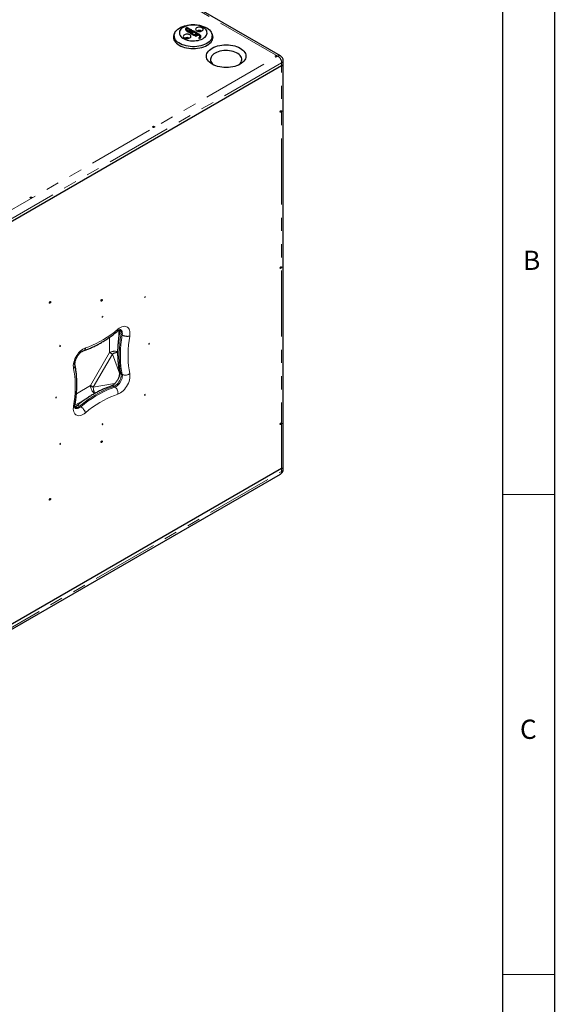
# Model space of a CAD drawing. Units: millimetres. Extents: x 60 to 5016, y 60 to 3504.
# Drawn here: x 4363 to 4980, y 1747 to 2884 of the extents above; entities that cross this region are included whole.
import ezdxf

# ---------------------------------------------------------------- set-up
doc = ezdxf.new("R2010")
doc.units = ezdxf.units.MM
doc.header["$LTSCALE"] = 12
doc.linetypes.add('PHANTOM', pattern=[12.7, 6.35, -1.27, 1.27, -1.27, 1.27, -1.27])
doc.layers.add('BORDER', color=7, linetype='Continuous')
doc.styles.add('SLDTEXTSTYLE3', font='TXT', dxfattribs={"width": 0.718085})

msp = doc.modelspace()

# ---------------------------------------------------------------- linework, layer by layer
at = {"color": 8, "linetype": 'PHANTOM', "lineweight": 18}
for p, q in [((4660.9, 2842), (4251.7, 3078.3)), ((4555.8, 2874.7), (4555.8, 2874.8)), ((4559.3, 2872.3), (4556.3, 2874)), ((4560.9, 2872.4), (4556.6, 2874.8)), ((4556.6, 2874.7), (4556.6, 2874.8)), ((4556.7, 2875.1), (4561, 2872.6)), ((4557.3, 2871.2), (4559.3, 2872.3)), ((4559.6, 2872.1), (4557.3, 2870.8)), ((4561, 2872), (4557.9, 2870.2)), ((4558.4, 2869.9), (4561.6, 2871.7)), ((4561.7, 2871.4), (4558.6, 2869.6)), ((4558.6, 2869.4), (4558.6, 2869.6)), ((4562.7, 2871), (4559.6, 2869.2)), ((4560.1, 2868.9), (4563.3, 2870.7)), ((4564.1, 2865.9), (4560.1, 2868.2)), ((4563.4, 2870.4), (4560.3, 2868.6)), ((4560.3, 2868.5), (4560.3, 2868.6)), ((4560.9, 2872.2), (4560.9, 2872.4)), ((4564.7, 2866.6), (4561.6, 2868.4)), ((4561.7, 2871.2), (4561.7, 2871.4)), ((4563.8, 2869.7), (4561.8, 2868.5)), ((4561.8, 2868.5), (4564.7, 2866.9)), ((4563.4, 2870.3), (4563.4, 2870.4)), ((4566.6, 2868.1), (4563.8, 2869.7)), ((4568.2, 2868.1), (4564.2, 2870.4)), ((4564.2, 2870.3), (4564.2, 2870.4)), ((4564.4, 2870.7), (4568.3, 2868.4)), ((4564.7, 2866.9), (4566.6, 2868.1)), ((4566.9, 2867.9), (4564.7, 2866.6)), ((4568.3, 2867.7), (4565.2, 2865.9)), ((4565.8, 2865.6), (4568.9, 2867.4)), ((4569.1, 2867.2), (4565.9, 2865.4)), ((4565.9, 2865.2), (4565.9, 2865.4)), ((4569.4, 2866.4), (4566.9, 2865)), ((4568.2, 2868), (4568.2, 2868.1)), ((4569.1, 2867), (4569.1, 2867.2)), ((4569.9, 2867), (4569.9, 2867.2)), ((4569.9, 2862.9), (4569.9, 2863.1)), ((4183, 2566.1), (4660.9, 2842)), ((4665.3, 2834.4), (4187.4, 2558.5)), ((4665.3, 2831), (4665.3, 2834.4)), ((4665.3, 2365.9), (4665.3, 2831)), ((4477.6, 2519.9), (4477.6, 2525.7)), ((4466.8, 2517.6), (4466.8, 2500)), ((4481.3, 2520.1), (4480, 2520.9)), ((4466.8, 2500), (4444.7, 2461.7)), ((4447.9, 2459.9), (4470, 2498.1)), ((4470, 2498.1), (4478.3, 2476.1)), ((4481.3, 2474.5), (4480, 2475.3)), ((4444.7, 2461.7), (4428.5, 2452.3)), ((4472.6, 2463.9), (4447.9, 2459.9)), ((4472.9, 2460), (4471.6, 2460.7)), ((4426.8, 2438.9), (4439.3, 2446.1)), ((4433.5, 2437.2), (4432.1, 2438)), ((4665.3, 2362.5), (4665.3, 2365.9)), ((4187.4, 2086.6), (4665.3, 2362.5))]:
    msp.add_line(p, q, dxfattribs=at)
at = {"color": 7, "linetype": 'Continuous', "lineweight": 25}
for p, q in [((4664, 2842.3), (4254.8, 3078.6)), ((4541.3, 2865.6), (4541.3, 2861)), ((4555.8, 2873.1), (4555.8, 2872.9)), ((4559.5, 2872.3), (4556.2, 2874.1)), ((4556.3, 2870.5), (4556.9, 2870.1)), ((4560.9, 2872.2), (4556.6, 2874.7)), ((4557.3, 2870.7), (4559.6, 2872)), ((4557.3, 2870.7), (4557.3, 2870.8)), ((4560.9, 2872), (4557.8, 2870.2)), ((4558.6, 2869.4), (4561.7, 2871.2)), ((4562.6, 2871), (4559.5, 2869.2)), ((4559.6, 2872), (4559.6, 2872.1)), ((4564.2, 2865.9), (4560.2, 2868.2)), ((4560.3, 2868.5), (4563.4, 2870.3)), ((4563.8, 2869.8), (4561.6, 2868.5)), ((4561.6, 2868.2), (4561.6, 2868.4)), ((4561.6, 2868.2), (4564.7, 2866.4)), ((4566.8, 2868), (4563.8, 2869.8)), ((4563.8, 2869.8), (4563.8, 2869.7)), ((4564.2, 2870.3), (4568.2, 2868)), ((4564.7, 2866.4), (4566.9, 2867.7)), ((4564.7, 2866.9), (4564.7, 2866.6)), ((4564.7, 2866.4), (4564.7, 2866.6)), ((4568.2, 2867.7), (4565.1, 2865.9)), ((4565.9, 2865.2), (4569.1, 2867)), ((4569.5, 2866.5), (4566.8, 2865)), ((4566.9, 2867.7), (4566.9, 2867.9)), ((4569.7, 2870.8), (4569.5, 2871.3)), ((4569.9, 2871.5), (4569.7, 2871.4)), ((4569.8, 2870.4), (4569.7, 2870.8)), ((4570.3, 2870.4), (4570.3, 2871.1)), ((4570.8, 2870.4), (4570.9, 2870.8)), ((4571, 2870.8), (4571.1, 2871.3)), ((4585.3, 2861), (4585.3, 2865.6)), ((4555.5, 2862.6), (4555.4, 2863.1)), ((4555.7, 2863.3), (4555.5, 2863.3)), ((4555.7, 2862.3), (4555.6, 2862.6)), ((4556.2, 2862.3), (4556.2, 2862.9)), ((4556.7, 2862.3), (4556.8, 2862.6)), ((4556.8, 2862.6), (4557, 2863.1)), ((4570.8, 2864.3), (4570.8, 2864.4)), ((4665.3, 2831), (4187.4, 2555.1)), ((4667.2, 2833.5), (4667.2, 2836.9)), ((4667.2, 2368.4), (4667.2, 2833.5)), ((4665.3, 2365.9), (4187.4, 2090)), ((4667.2, 2365), (4667.2, 2368.4)), ((4186.1, 2083.7), (4664, 2359.6))]:
    msp.add_line(p, q, dxfattribs=at)
at = {"color": 7, "linetype": 'Continuous', "lineweight": 25, "flags": 128}
for points in [[(4578.8, 2874.6), (4580.5, 2873.5), (4581.9, 2872.3), (4583.1, 2871), (4584.1, 2869.7), (4584.8, 2868.3), (4585.1, 2866.9), (4585.3, 2865.4), (4585.1, 2864), (4584.6, 2862.6), (4583.9, 2861.2), (4582.9, 2859.8), (4581.6, 2858.6), (4580.1, 2857.4), (4578.4, 2856.4), (4576.4, 2855.4), (4574.3, 2854.6), (4572.1, 2854), (4569.8, 2853.5), (4567.3, 2853.1), (4564.8, 2852.9), (4562.3, 2852.9), (4559.8, 2853.1), (4557.4, 2853.4), (4555, 2853.8), (4552.7, 2854.5), (4550.6, 2855.2), (4548.6, 2856.1), (4546.8, 2857.2), (4545.3, 2858.3), (4543.9, 2859.5), (4542.9, 2860.8), (4542.1, 2862.2), (4541.5, 2863.6), (4541.3, 2865.1), (4541.3, 2866.5), (4541.6, 2868), (4542.2, 2869.4), (4543.1, 2870.7), (4544.3, 2872), (4545.6, 2873.2), (4547.3, 2874.3), (4549.1, 2875.3), (4551.1, 2876.2), (4553.3, 2876.9), (4555.6, 2877.5), (4558, 2877.9), (4560.4, 2878.2), (4562.9, 2878.3), (4565.5, 2878.2), (4567.9, 2878), (4570.4, 2877.6), (4572.7, 2877.1), (4574.9, 2876.4), (4576.9, 2875.6), (4578.8, 2874.6)], [(4574.6, 2875.4), (4573, 2876.2), (4571.2, 2876.9), (4569.3, 2877.4), (4567.2, 2877.8), (4565.1, 2878), (4563, 2878.1), (4560.9, 2878), (4558.8, 2877.7), (4556.8, 2877.3), (4554.9, 2876.7), (4553.1, 2876), (4551.6, 2875.2), (4550.2, 2874.2), (4549.1, 2873.2), (4548.2, 2872.1), (4547.6, 2870.9), (4547.3, 2869.6), (4547.3, 2868.4), (4547.5, 2867.2), (4548.1, 2866), (4548.9, 2864.8), (4549.9, 2863.8), (4551.2, 2862.8), (4552.7, 2861.9), (4554.4, 2861.2), (4556.3, 2860.6), (4558.3, 2860.1), (4560.3, 2859.8), (4562.5, 2859.7), (4564.6, 2859.7), (4566.7, 2859.9), (4568.8, 2860.2), (4570.7, 2860.7), (4572.5, 2861.3), (4574.2, 2862.1), (4575.6, 2863), (4576.9, 2864), (4577.9, 2865.1), (4578.6, 2866.3), (4579.1, 2867.5), (4579.3, 2868.7), (4579.1, 2870), (4578.8, 2871.2), (4578.1, 2872.3), (4577.2, 2873.4), (4576, 2874.5), (4574.6, 2875.4)], [(4541.8, 2868.4), (4541.7, 2868.3), (4541, 2866.9), (4540.6, 2865.4), (4540.5, 2864), (4540.6, 2862.5), (4541, 2861), (4541.7, 2859.6), (4542.7, 2858.3), (4543.9, 2857), (4545.4, 2855.8), (4547.1, 2854.7), (4549, 2853.7), (4551.1, 2852.8), (4553.4, 2852.1), (4555.7, 2851.6), (4558.2, 2851.1), (4560.7, 2850.9), (4563.3, 2850.8), (4565.8, 2850.9), (4568.3, 2851.1), (4570.8, 2851.6), (4573.1, 2852.1), (4575.4, 2852.8), (4577.5, 2853.7), (4579.4, 2854.7)], [(4559.3, 2866.6), (4558.4, 2867), (4557.3, 2867.2), (4556.2, 2867.3), (4555, 2867.2), (4554, 2867), (4553.1, 2866.6), (4552.4, 2866.1), (4551.9, 2865.4), (4551.8, 2864.8), (4551.9, 2864.1), (4552.4, 2863.5), (4553.1, 2863), (4554, 2862.6), (4555, 2862.3), (4556.2, 2862.3), (4557.3, 2862.3), (4558.4, 2862.6), (4559.3, 2863), (4560, 2863.5), (4560.4, 2864.1), (4560.6, 2864.8), (4560.4, 2865.4), (4560, 2866.1), (4559.3, 2866.6)], [(4558.6, 2869.4), (4558.5, 2869.3), (4558.4, 2869.3)], [(4562.7, 2871.1), (4562.7, 2871.1), (4562.5, 2871.2), (4562.4, 2871.3), (4562.1, 2871.3), (4561.9, 2871.3), (4561.7, 2871.2)], [(4565.9, 2865.2), (4565.8, 2865.1), (4565.8, 2865.1)], [(4573.4, 2874.8), (4572.5, 2875.2), (4571.5, 2875.4), (4570.3, 2875.5), (4569.2, 2875.4), (4568.1, 2875.2), (4567.2, 2874.8), (4566.5, 2874.2), (4566.1, 2873.6), (4565.9, 2873), (4566.1, 2872.3), (4566.5, 2871.7), (4567.2, 2871.2), (4568.1, 2870.8), (4569.2, 2870.5), (4570.3, 2870.4), (4571.5, 2870.5), (4572.5, 2870.8), (4573.4, 2871.2), (4574.1, 2871.7), (4574.6, 2872.3), (4574.7, 2873), (4574.6, 2873.6), (4574.1, 2874.2), (4573.4, 2874.8)], [(4571, 2871.4), (4570.8, 2871.5), (4570.8, 2871.5)], [(4579.4, 2854.7), (4581.1, 2855.8), (4582.6, 2857), (4583.8, 2858.3), (4584.8, 2859.6), (4585.5, 2861), (4585.9, 2862.5), (4586.1, 2864), (4585.9, 2865.4), (4585.5, 2866.9), (4584.8, 2868.3), (4584.7, 2868.4)], [(4541.3, 2861), (4541.3, 2860.5), (4541.3, 2860.5)], [(4556.8, 2863.3), (4556.7, 2863.3), (4556.6, 2863.3)], [(4569.9, 2862.9), (4569.8, 2862.8), (4569.7, 2862.8)], [(4617.4, 2832.7), (4615.5, 2831.7), (4613.4, 2830.9), (4611.2, 2830.2), (4608.8, 2829.6), (4606.4, 2829.2), (4603.8, 2828.9), (4601.3, 2828.9), (4598.7, 2828.9), (4596.2, 2829.2), (4593.8, 2829.6), (4591.4, 2830.2), (4589.2, 2830.9), (4587.1, 2831.7), (4585.2, 2832.7), (4583.5, 2833.8), (4582, 2835), (4580.8, 2836.3), (4579.8, 2837.7), (4579.1, 2839.1), (4578.6, 2840.5), (4578.5, 2842), (4578.6, 2843.5), (4579.1, 2844.9), (4579.8, 2846.4), (4580.8, 2847.7), (4582, 2849), (4583.5, 2850.2), (4585.2, 2851.3), (4587.1, 2852.3), (4589.2, 2853.2), (4591.4, 2853.9), (4593.8, 2854.4), (4596.2, 2854.8), (4598.7, 2855.1), (4601.3, 2855.2), (4603.8, 2855.1), (4606.4, 2854.8), (4608.8, 2854.4), (4611.2, 2853.9), (4613.4, 2853.2), (4615.5, 2852.3), (4617.4, 2851.3), (4619.1, 2850.2), (4620.6, 2849), (4621.8, 2847.7), (4622.8, 2846.4), (4623.5, 2844.9), (4624, 2843.5), (4624.1, 2842), (4624, 2840.5), (4623.5, 2839.1), (4622.8, 2837.7), (4621.8, 2836.3), (4620.6, 2835), (4619.1, 2833.8), (4617.4, 2832.7)], [(4585.2, 2860.5), (4585.3, 2860.9), (4585.3, 2861)], [(4615.5, 2831.7), (4616.8, 2832.8), (4617.8, 2834), (4618.6, 2835.2), (4619.1, 2836.5), (4619.3, 2837.8), (4619.2, 2839.1), (4618.9, 2840.4), (4618.2, 2841.6), (4617.3, 2842.8), (4616.2, 2843.9), (4614.8, 2845), (4613.2, 2845.9), (4611.4, 2846.7), (4609.5, 2847.4), (4607.4, 2847.9), (4605.2, 2848.2), (4603, 2848.4), (4600.7, 2848.5), (4598.5, 2848.4), (4596.3, 2848.1), (4594.1, 2847.6), (4592.1, 2847), (4590.3, 2846.3), (4588.6, 2845.4), (4587.1, 2844.5), (4585.8, 2843.4), (4584.8, 2842.2), (4584, 2841), (4583.5, 2839.7), (4583.3, 2838.4), (4583.4, 2837.1), (4583.7, 2835.8), (4584.4, 2834.6), (4585.3, 2833.4), (4586.4, 2832.3), (4587.1, 2831.7)], [(4658.3, 2842.4), (4658.6, 2842.5), (4659, 2842.6), (4659.4, 2842.5), (4659.7, 2842.4), (4659.9, 2842.2), (4660, 2842), (4659.9, 2841.8), (4659.7, 2841.6), (4659.4, 2841.5), (4659, 2841.4), (4658.6, 2841.5), (4658.3, 2841.6), (4658.1, 2841.8), (4658, 2842), (4658.1, 2842.2), (4658.3, 2842.4)], [(4664.4, 2779), (4664.6, 2779.1), (4664.9, 2779), (4665, 2778.9), (4665.1, 2778.6), (4665, 2778.2), (4664.9, 2777.9), (4664.6, 2777.6), (4664.4, 2777.3), (4664.1, 2777.3), (4663.9, 2777.3), (4663.7, 2777.5), (4663.7, 2777.8), (4663.7, 2778.1), (4663.9, 2778.5), (4664.1, 2778.8), (4664.4, 2779)], [(4516.9, 2760.8), (4517.2, 2760.9), (4517.6, 2761), (4518, 2760.9), (4518.3, 2760.8), (4518.5, 2760.6), (4518.6, 2760.4), (4518.5, 2760.2), (4518.3, 2760), (4518, 2759.8), (4517.6, 2759.8), (4517.2, 2759.8), (4516.9, 2760), (4516.7, 2760.2), (4516.6, 2760.4), (4516.7, 2760.6), (4516.9, 2760.8)], [(4375.4, 2679.1), (4375.8, 2679.3), (4376.2, 2679.3), (4376.5, 2679.3), (4376.9, 2679.1), (4377.1, 2679), (4377.2, 2678.7), (4377.1, 2678.5), (4376.9, 2678.3), (4376.5, 2678.2), (4376.2, 2678.2), (4375.8, 2678.2), (4375.4, 2678.3), (4375.2, 2678.5), (4375.2, 2678.7), (4375.2, 2679), (4375.4, 2679.1)], [(4664.4, 2598.7), (4664.6, 2598.8), (4664.9, 2598.7), (4665, 2598.6), (4665.1, 2598.3), (4665, 2597.9), (4664.9, 2597.6), (4664.6, 2597.3), (4664.4, 2597.1), (4664.1, 2597), (4663.9, 2597), (4663.7, 2597.2), (4663.7, 2597.5), (4663.7, 2597.8), (4663.9, 2598.2), (4664.1, 2598.5), (4664.4, 2598.7)], [(4397.9, 2558.5), (4398.2, 2558.6), (4398.4, 2558.6), (4398.6, 2558.4), (4398.6, 2558.1), (4398.6, 2557.8), (4398.4, 2557.4), (4398.2, 2557.1), (4397.9, 2556.9), (4397.7, 2556.8), (4397.4, 2556.9), (4397.3, 2557), (4397.2, 2557.3), (4397.3, 2557.7), (4397.4, 2558), (4397.7, 2558.3), (4397.9, 2558.5)], [(4457.6, 2561), (4457.9, 2561.1), (4458.1, 2561), (4458.3, 2560.9), (4458.3, 2560.6), (4458.3, 2560.2), (4458.1, 2559.9), (4457.9, 2559.6), (4457.6, 2559.3), (4457.3, 2559.3), (4457.1, 2559.3), (4457, 2559.5), (4456.9, 2559.8), (4457, 2560.1), (4457.1, 2560.5), (4457.3, 2560.8), (4457.6, 2561)], [(4664.4, 2418.4), (4664.6, 2418.5), (4664.9, 2418.4), (4665, 2418.3), (4665.1, 2418), (4665, 2417.6), (4664.9, 2417.3), (4664.6, 2417), (4664.4, 2416.8), (4664.1, 2416.7), (4663.9, 2416.7), (4663.7, 2416.9), (4663.7, 2417.2), (4663.7, 2417.5), (4663.9, 2417.9), (4664.1, 2418.2), (4664.4, 2418.4)], [(4457.6, 2397.7), (4457.9, 2397.8), (4458.1, 2397.7), (4458.3, 2397.5), (4458.3, 2397.3), (4458.3, 2396.9), (4458.1, 2396.6), (4457.9, 2396.3), (4457.6, 2396), (4457.3, 2395.9), (4457.1, 2396), (4457, 2396.2), (4456.9, 2396.4), (4457, 2396.8), (4457.1, 2397.1), (4457.3, 2397.5), (4457.6, 2397.7)], [(4397.9, 2331.2), (4398.2, 2331.3), (4398.4, 2331.3), (4398.6, 2331.1), (4398.6, 2330.8), (4398.6, 2330.5), (4398.4, 2330.1), (4398.2, 2329.8), (4397.9, 2329.6), (4397.7, 2329.5), (4397.4, 2329.5), (4397.3, 2329.7), (4397.2, 2330), (4397.3, 2330.3), (4397.4, 2330.7), (4397.7, 2331), (4397.9, 2331.2)]]:
    msp.add_lwpolyline(points, dxfattribs=at)
at = {"color": 8, "linetype": 'PHANTOM', "lineweight": 18, "flags": 128}
for points in [[(4559.6, 2869.2), (4559.3, 2869.1), (4559, 2869.1), (4558.7, 2869.1), (4558.4, 2869.2), (4558.3, 2869.4), (4558.2, 2869.5), (4558.3, 2869.7), (4558.4, 2869.9)], [(4558.6, 2869.6), (4558.5, 2869.5), (4558.4, 2869.4)], [(4561.6, 2871.7), (4561.8, 2871.8), (4562.1, 2871.8), (4562.4, 2871.8), (4562.7, 2871.7), (4562.9, 2871.5), (4562.9, 2871.3), (4562.9, 2871.1), (4562.7, 2871)], [(4562.7, 2871.2), (4562.7, 2871.2), (4562.7, 2871.3), (4562.5, 2871.4), (4562.4, 2871.5), (4562.1, 2871.5), (4561.9, 2871.5), (4561.7, 2871.4)], [(4566.9, 2865), (4566.7, 2864.9), (4566.4, 2864.8), (4566.1, 2864.9), (4565.8, 2865), (4565.6, 2865.1), (4565.6, 2865.3), (4565.6, 2865.5), (4565.8, 2865.6)], [(4565.9, 2865.4), (4565.8, 2865.3), (4565.8, 2865.1)], [(4570.9, 2862.7), (4570.6, 2862.6), (4570.3, 2862.5), (4570, 2862.6), (4569.8, 2862.7), (4569.6, 2862.8), (4569.5, 2863), (4569.6, 2863.2), (4569.8, 2863.3)], [(4569.9, 2863.1), (4569.8, 2863), (4569.7, 2862.8)], [(4438.8, 2505.1), (4443, 2506.6), (4447.1, 2508.3), (4451.3, 2510.3), (4455.5, 2512.5), (4459.7, 2514.9), (4463.9, 2517.6), (4468.1, 2520.4), (4472.3, 2523.5), (4476.4, 2526.8)], [(4476.4, 2526.8), (4477.9, 2527.9), (4479.4, 2528.8), (4481, 2529.5), (4482.4, 2529.9), (4483.8, 2530.1), (4485.2, 2530), (4486.4, 2529.6), (4487.5, 2529), (4488.4, 2528.1), (4489.2, 2527), (4489.7, 2525.7), (4490.1, 2524.2), (4490.3, 2522.6), (4490.3, 2520.8), (4490.1, 2518.9)], [(4481.3, 2520.1), (4481.5, 2521.6), (4481.4, 2523.1), (4481.1, 2524.3), (4480.6, 2525.4), (4479.8, 2526.2), (4479.4, 2526.5)], [(4480, 2520.9), (4479.1, 2515.4), (4478.5, 2510), (4478.1, 2504.6), (4477.9, 2499.4), (4477.9, 2494.3), (4478.1, 2489.4), (4478.5, 2484.5), (4479.1, 2479.8), (4480, 2475.3)], [(4480, 2520.9), (4479.2, 2521.4), (4478.6, 2521.9), (4478.2, 2522.5), (4478.1, 2523.1), (4478.1, 2523.3)], [(4481.3, 2474.5), (4480.5, 2479), (4479.9, 2483.7), (4479.5, 2488.6), (4479.2, 2493.5), (4479.2, 2498.6), (4479.5, 2503.9), (4479.9, 2509.2), (4480.5, 2514.6), (4481.3, 2520.1)], [(4490.1, 2518.9), (4489.3, 2513.7), (4488.7, 2508.6), (4488.3, 2503.5), (4488.1, 2498.5), (4488.1, 2493.7), (4488.3, 2488.9), (4488.7, 2484.3), (4489.3, 2479.9), (4490.1, 2475.5)], [(4425.2, 2481.5), (4425, 2483.1), (4424.9, 2484.9), (4425.1, 2486.7), (4425.5, 2488.6), (4426.1, 2490.6), (4426.8, 2492.6), (4427.8, 2494.5), (4428.8, 2496.4), (4430.1, 2498.1), (4431.4, 2499.8), (4432.8, 2501.3), (4434.3, 2502.6), (4435.8, 2503.6), (4437.3, 2504.5), (4438.8, 2505.1)], [(4466.8, 2500), (4467.1, 2499.8), (4467.5, 2499.6), (4467.8, 2499.4), (4468.2, 2499.1), (4468.6, 2498.9), (4469.1, 2498.7), (4469.5, 2498.4), (4470, 2498.1)], [(4425.2, 2438.1), (4426, 2443.3), (4426.6, 2448.5), (4427, 2453.5), (4427.2, 2458.5), (4427.2, 2463.4), (4427, 2468.1), (4426.6, 2472.7), (4426, 2477.2), (4425.2, 2481.5)], [(4480, 2475.3), (4480.1, 2473.9), (4480, 2472.4), (4479.7, 2470.8), (4479.2, 2469.1), (4478.5, 2467.5), (4477.6, 2465.9), (4476.5, 2464.5), (4475.4, 2463.2), (4474.1, 2462.1), (4472.8, 2461.3), (4471.6, 2460.7)], [(4472.9, 2460), (4474.2, 2460.5), (4475.5, 2461.3), (4476.7, 2462.4), (4477.9, 2463.7), (4478.9, 2465.1), (4479.8, 2466.7), (4480.6, 2468.4), (4481.1, 2470), (4481.4, 2471.6), (4481.5, 2473.1), (4481.3, 2474.5)], [(4490.1, 2475.5), (4490.3, 2473.9), (4490.3, 2472.2), (4490.1, 2470.3), (4489.7, 2468.4), (4489.2, 2466.4), (4488.4, 2464.5), (4487.5, 2462.5), (4486.4, 2460.6), (4485.2, 2458.9), (4483.8, 2457.2), (4482.4, 2455.8), (4481, 2454.5), (4479.4, 2453.4), (4477.9, 2452.5), (4476.4, 2451.9)], [(4471.6, 2460.7), (4467.2, 2459.2), (4462.9, 2457.4), (4458.5, 2455.3), (4454.1, 2453), (4449.6, 2450.5), (4445.2, 2447.7), (4440.8, 2444.7), (4436.5, 2441.4), (4432.1, 2438)], [(4433.5, 2437.2), (4437.8, 2440.7), (4442.2, 2443.9), (4446.6, 2446.9), (4451, 2449.7), (4455.4, 2452.3), (4459.8, 2454.6), (4464.2, 2456.6), (4468.6, 2458.4), (4472.9, 2460)], [(4444.7, 2461.7), (4445, 2461.5), (4445.4, 2461.3), (4445.7, 2461.1), (4446.1, 2460.9), (4446.5, 2460.6), (4447, 2460.4), (4447.4, 2460.1), (4447.9, 2459.9)], [(4476.4, 2451.9), (4472.3, 2450.4), (4468.1, 2448.7), (4463.9, 2446.7), (4459.7, 2444.6), (4455.5, 2442.1), (4451.3, 2439.5), (4447.1, 2436.6), (4443, 2433.5), (4438.8, 2430.2)], [(4438.8, 2430.2), (4437.3, 2429.1), (4435.8, 2428.2), (4434.3, 2427.5), (4432.8, 2427.1), (4431.4, 2426.9), (4430.1, 2427.1), (4428.8, 2427.4), (4427.8, 2428), (4426.8, 2428.9), (4426.1, 2430), (4425.5, 2431.3), (4425.1, 2432.8), (4424.9, 2434.4), (4425, 2436.2), (4425.2, 2438.1)], [(4427, 2435.7), (4427.5, 2435.4), (4428.5, 2435.2), (4429.7, 2435.3), (4430.9, 2435.6), (4432.2, 2436.3), (4433.5, 2437.2)], [(4432.1, 2438), (4431.3, 2438.4), (4430.5, 2438.6), (4429.8, 2438.6), (4429.3, 2438.5), (4429.1, 2438.3)]]:
    msp.add_lwpolyline(points, dxfattribs=at)
at = {"color": 7, "linetype": 'Continuous', "lineweight": 25}
for centre, radius, start, end in [((4556.2, 2874), 1.23, 62.6097, 117.3903), ((4556.2, 2873.9), 0.922, 62.6097, 117.3903), ((4560.5, 2868.1), 0.366, 117.4421, 151.1438), ((4560.7, 2871.9), 0.366, 28.9194, 62.5527), ((4563.8, 2869.6), 1.23, 62.6097, 117.3903), ((4563.8, 2869.4), 0.922, 62.6097, 117.3903), ((4570.3, 2865.5), 6.11, 63.4287, 116.5713), ((4568, 2867.7), 0.366, 28.9194, 62.5527), ((4569.5, 2866.3), 1.23, 62.6097, 117.3903), ((4570.5, 2868.9), 2.57, 113.1397, 126.8549), ((4568.6, 2868.4), 2.61, 63.9463, 80.8059), ((4569.5, 2866.2), 0.922, 62.6097, 117.3903), ((4572, 2867.6), 3.87, 126.1219, 132.8171), ((4569.4, 2869), 2.29, 66.0271, 86.6347), ((4570.3, 2867.7), 3.84, 80.0412, 99.9588), ((4571.3, 2869), 2.29, 93.3653, 113.9729), ((4572.1, 2868.4), 2.61, 99.1941, 116.0537), ((4568.6, 2867.6), 3.87, 47.1829, 53.8781), ((4570.1, 2868.9), 2.57, 53.1451, 66.8603), ((4548.8, 2860.9), 8.39, 154.5225, 168.8507), ((4556.2, 2857.3), 6.11, 63.4287, 116.5713), ((4556.4, 2860.8), 2.57, 113.1397, 126.8549), ((4554.4, 2860.3), 2.61, 63.9463, 80.8059), ((4557.9, 2859.5), 3.87, 126.1219, 132.8171), ((4555.3, 2860.9), 2.29, 66.0271, 86.6347), ((4556.2, 2859.5), 3.84, 80.0412, 99.9588), ((4557.1, 2860.9), 2.29, 93.3653, 113.9729), ((4557.9, 2860.3), 2.61, 99.1941, 116.0537), ((4554.5, 2859.5), 3.87, 47.1829, 53.8781), ((4556, 2860.8), 2.57, 53.1451, 66.8603), ((4577.7, 2860.9), 8.39, 11.1493, 25.4775), ((4660.9, 2836.9), 6.24, 0, 60.0027), ((4664, 2833.8), 3.14, 294.3747, 354.3052), ((4660.9, 2365), 6.24, 299.9973, 0), ((4664, 2368.7), 3.14, 294.3747, 354.3052)]:
    msp.add_arc(centre, radius, start, end, dxfattribs=at)
at = {"color": 8, "linetype": 'PHANTOM', "lineweight": 18}
for centre, radius, start, end in [((4555.5, 2874.8), 0.307, 2.6055, 57.3945), ((4556.2, 2874), 0.922, 62.6097, 117.3903), ((4556.9, 2874.8), 0.307, 122.6055, 177.3945), ((4557.3, 2871.3), 1.23, 242.6097, 297.3903), ((4556.8, 2870.1), 0.101, 65.9602, 125.5942), ((4557.8, 2870.1), 0.0959, 52.7412, 116.0105), ((4558.3, 2869.6), 0.307, 2.6055, 57.3945), ((4559.5, 2869.1), 0.0959, 52.7411, 116.011), ((4560.3, 2868.5), 0.349, 110.7834, 249.2166), ((4560, 2868.6), 0.307, 2.6055, 57.3945), ((4560.4, 2868.4), 0.302, 114.4019, 173.993), ((4560.2, 2868.1), 0.101, 65.6929, 125.6176), ((4561.2, 2872.4), 0.307, 122.6055, 177.3945), ((4560.7, 2872.1), 0.295, 4.7025, 66.3321), ((4560.9, 2871.9), 0.101, 54.3824, 114.3071), ((4560.9, 2872.3), 0.349, 290.7834, 69.2166), ((4561.4, 2871.4), 0.307, 2.6055, 57.3945), ((4562.6, 2870.9), 0.101, 54.3824, 114.3071), ((4563.1, 2870.4), 0.307, 2.6055, 57.3945), ((4563.8, 2869.6), 0.922, 62.6097, 117.3903), ((4564.2, 2865.9), 0.101, 65.9602, 125.5942), ((4564.7, 2867), 1.23, 242.6097, 297.3903), ((4564.6, 2870.4), 0.307, 122.6055, 177.3945), ((4565.2, 2865.9), 0.0959, 52.7412, 116.0105), ((4565.6, 2865.4), 0.307, 2.6055, 57.3945), ((4566.9, 2864.9), 0.101, 54.41, 113.9907), ((4569.9, 2869.1), 2.32, 96.9532, 137.1903), ((4568.5, 2868.1), 0.307, 122.6055, 177.3945), ((4568.1, 2867.9), 0.295, 4.7025, 66.3321), ((4568.3, 2867.7), 0.101, 54.3824, 114.3071), ((4568.2, 2868.1), 0.349, 290.7834, 69.2166), ((4568.7, 2867.1), 0.307, 2.6055, 57.3945), ((4569.5, 2866.3), 0.922, 62.6097, 117.3903), ((4570.2, 2867.1), 0.307, 122.6055, 177.3945), ((4570.8, 2869.2), 2.23, 41.9252, 83.9314), ((4555.8, 2861), 2.32, 96.9532, 137.1903), ((4556.6, 2861.1), 2.23, 41.9252, 83.9314), ((4569.6, 2863.1), 0.307, 2.6055, 57.3945), ((4570.8, 2862.6), 0.0959, 52.7411, 116.011), ((4662.7, 2839.5), 3.14, 65.6929, 125.6176), ((4655.8, 2833.9), 9.59, 2.6055, 57.3945), ((4664, 2837.2), 3.14, 294.3747, 354.3052), ((4474.3, 2526), 2.2, 317.5017, 20.5873), ((4473.2, 2522.6), 6.97, 345.7722, 33.1901), ((4487.1, 2530.6), 12.1, 241.2179, 283.9972), ((4434.9, 2505.4), 3.98, 292.1575, 355.6633), ((4472.5, 2488.7), 12.6, 73.4515, 116.9593), ((4480.6, 2475.2), 25.3, 100.2487, 114.8434), ((4422.9, 2484.8), 3.97, 304.334, 7.8423), ((4481.6, 2478.4), 3.48, 193.4065, 242.8433), ((4484.9, 2481.9), 8.18, 244.187, 309.1151), ((4457.2, 2462.3), 12.5, 182.8982, 231.8802), ((4471, 2461.7), 23.2, 184.6164, 203.1987), ((4469.7, 2457.8), 3.48, 57.1639, 106.5898), ((4468.3, 2453.2), 8.18, 350.8819, 55.8172), ((4424.8, 2440.3), 2.2, 279.4046, 342.4942), ((4427.3, 2442.8), 6.76, 266.0865, 315.0244), ((4427.2, 2426.9), 12.1, 15.9972, 58.7866), ((4664, 2365.3), 3.14, 294.3747, 354.3052), ((4662.4, 2362.1), 2.99, 304.0564, 7.2558)]:
    msp.add_arc(centre, radius, start, end, dxfattribs=at)
at = {"color": 7, "linetype": 'Continuous', "lineweight": 25}
for centre, major_axis, ratio, start_param, end_param in [((4560.4, 2872), (5.81, -1.3), 0.537036, 2.612326, 3.254993), ((4559.3, 2872.1), (0.283, 0), 0.577382, 0, 1.570796), ((4561.8, 2868.4), (0.283, 0), 0.577382, 1.570796, 3.141593), ((4566.6, 2867.9), (0.283, 0), 0.577382, 0, 1.570796), ((4566.4, 2865), (5.61, -1), 0.552187, 0.09333, 0.989913)]:
    msp.add_ellipse(centre, major_axis=major_axis, ratio=ratio, start_param=start_param, end_param=end_param, dxfattribs=at)
at = {"color": 8, "linetype": 'PHANTOM', "lineweight": 18}
for points, knots in [([(4556.7, 2870.2), (4556.1, 2870.6), (4555, 2871.4), (4554.3, 2872.7), (4554.4, 2873.8), (4554.9, 2874.6), (4555.4, 2874.9), (4555.6, 2875.1)], [0, 0, 0, 0, 0.312793, 0.553452, 0.740441, 0.896073, 1, 1, 1, 1]), ([(4556.3, 2874), (4556.2, 2873.9), (4555.9, 2873.4), (4556, 2872.9), (4556.3, 2872.1), (4556.8, 2871.6), (4557.3, 2871.2), (4557.3, 2871.2)], [0, 0, 0, 0, 0.184457, 0.430454, 0.540201, 0.925662, 1, 1, 1, 1]), ([(4569.8, 2863.3), (4570, 2863.5), (4570.4, 2863.7), (4570.6, 2864.4), (4570.6, 2865.1), (4570.1, 2865.9), (4569.6, 2866.3), (4569.4, 2866.4)], [0, 0, 0, 0, 0.161844, 0.323064, 0.551346, 0.851241, 1, 1, 1, 1]), ([(4570, 2867.4), (4570.6, 2867), (4571.6, 2866.3), (4572.3, 2865.1), (4572.2, 2863.9), (4571.6, 2863.1), (4571.1, 2862.8), (4570.9, 2862.7)], [0, 0, 0, 0, 0.286745, 0.526364, 0.722129, 0.919074, 1, 1, 1, 1])]:
    msp.add_open_spline(points, degree=3, knots=knots, dxfattribs=at)
at = {"color": 7, "linetype": 'Continuous', "lineweight": 25}
for points, knots in [([(4555.8, 2874.8), (4555.6, 2874.7), (4555, 2874.4), (4554.6, 2873.6), (4554.5, 2872.6), (4554.9, 2871.8), (4555.3, 2871.4), (4555.3, 2871.3)], [0, 0, 0, 0, 0.143753, 0.360032, 0.622181, 0.962463, 1, 1, 1, 1]), ([(4557.3, 2870.8), (4557.3, 2870.8), (4557.2, 2870.9), (4556.6, 2871.4), (4556.1, 2871.9), (4555.8, 2872.7), (4555.7, 2873.3), (4556, 2873.8), (4556.2, 2874), (4556.2, 2874.1), (4556.2, 2874.1)], [0, 0, 0, 0, 0.0000079, 0.1041863, 0.4541319, 0.5544342, 0.7813311, 0.9547846, 0.9816954, 1, 1, 1, 1]), ([(4555.8, 2872.9), (4555.8, 2872.9), (4555.7, 2872.7), (4555.9, 2872.2), (4556.4, 2871.4), (4557, 2870.9), (4557.3, 2870.7)], [0, 0, 0, 0, 0.009405, 0.2756356, 0.6251116, 1, 1, 1, 1]), ([(4556.2, 2874.1), (4556.2, 2874.1), (4556.2, 2874.1), (4556.2, 2874.1), (4556.2, 2874.1), (4556.3, 2874.1), (4556.3, 2874.1), (4556.3, 2874), (4556.3, 2874)], [0, 0, 0, 0, 0.116528, 0.23231, 0.407215, 0.682396, 0.993862, 1, 1, 1, 1]), ([(4557.8, 2870.2), (4557.7, 2870.2), (4557.6, 2870.1), (4557.4, 2870.1), (4557.2, 2870.1), (4557, 2870.1), (4556.9, 2870.2), (4556.8, 2870.2)], [0, 0, 0, 0, 0.178291, 0.383502, 0.597838, 0.814455, 1, 1, 1, 1]), ([(4557.3, 2871.2), (4557.3, 2871.2), (4557.3, 2871.2), (4557.3, 2871.1), (4557.3, 2871), (4557.3, 2871), (4557.3, 2870.9), (4557.3, 2870.9), (4557.3, 2870.8)], [0, 0, 0, 0, 0.006454, 0.271617, 0.546804, 0.73667, 0.86799, 1, 1, 1, 1]), ([(4559.5, 2869.2), (4559.4, 2869.2), (4559.3, 2869.1), (4559.1, 2869.1), (4558.9, 2869.1), (4558.7, 2869.1), (4558.5, 2869.2), (4558.4, 2869.3), (4558.4, 2869.3), (4558.4, 2869.4), (4558.4, 2869.4)], [0, 0, 0, 0, 0.119433, 0.2569, 0.400479, 0.545586, 0.686858, 0.820738, 0.953517, 1, 1, 1, 1]), ([(4560.2, 2868.2), (4560.2, 2868.3), (4560.1, 2868.3), (4560.1, 2868.4), (4560.1, 2868.4), (4560.1, 2868.4)], [0, 0, 0, 0, 0.3588421, 0.756562, 1, 1, 1, 1]), ([(4561, 2872.1), (4561, 2872.1), (4561, 2872.1), (4561, 2872.1), (4560.9, 2872), (4560.9, 2872)], [0, 0, 0, 0, 0.236837, 0.677899, 1, 1, 1, 1]), ([(4562.7, 2871.2), (4562.7, 2871.1), (4562.7, 2871.1), (4562.7, 2871.1), (4562.6, 2871), (4562.6, 2871)], [0, 0, 0, 0, 0.420582, 0.82599, 1, 1, 1, 1]), ([(4565.1, 2865.9), (4565.1, 2865.9), (4565, 2865.9), (4564.8, 2865.8), (4564.6, 2865.8), (4564.4, 2865.9), (4564.2, 2865.9), (4564.2, 2865.9)], [0, 0, 0, 0, 0.178291, 0.383502, 0.597838, 0.814455, 1, 1, 1, 1]), ([(4566.8, 2865), (4566.8, 2864.9), (4566.7, 2864.9), (4566.5, 2864.9), (4566.3, 2864.9), (4566, 2864.9), (4565.9, 2865), (4565.8, 2865.1), (4565.8, 2865.1), (4565.8, 2865.1), (4565.8, 2865.1)], [0, 0, 0, 0, 0.119433, 0.2569, 0.400479, 0.545586, 0.686858, 0.820738, 0.953517, 1, 1, 1, 1]), ([(4570.4, 2871.5), (4570.1, 2871.5), (4569.6, 2871.5), (4568.8, 2871.2), (4568.4, 2870.9), (4568.2, 2870.8)], [0, 0, 0, 0, 0.3462443, 0.7032469, 1, 1, 1, 1]), ([(4568.4, 2867.9), (4568.4, 2867.9), (4568.4, 2867.9), (4568.3, 2867.8), (4568.3, 2867.8), (4568.2, 2867.7)], [0, 0, 0, 0, 0.236837, 0.677899, 1, 1, 1, 1]), ([(4569.5, 2866.5), (4569.5, 2866.5), (4569.5, 2866.5), (4569.4, 2866.5), (4569.4, 2866.4), (4569.4, 2866.4), (4569.4, 2866.4)], [0, 0, 0, 0, 0.02293, 0.511938, 0.988588, 1, 1, 1, 1]), ([(4569.5, 2866.4), (4569.5, 2866.4), (4569.5, 2866.5), (4569.5, 2866.5), (4569.5, 2866.5)], [0, 0, 0, 0, 0.501329, 1, 1, 1, 1]), ([(4569.5, 2866.4), (4569.5, 2866.4), (4569.7, 2866.2), (4570.3, 2865.8), (4570.8, 2865), (4570.8, 2864.2), (4570.5, 2863.5), (4570.1, 2863.2), (4569.9, 2863.1)], [0, 0, 0, 0, 0.000008, 0.17702, 0.462921, 0.682984, 0.840316, 1, 1, 1, 1]), ([(4570.8, 2862.6), (4570.9, 2862.7), (4571.4, 2863), (4572, 2863.8), (4572.1, 2864.9), (4571.6, 2865.7), (4570.9, 2866.5), (4570.3, 2866.9), (4569.9, 2867.2)], [0, 0, 0, 0, 0.0798004, 0.274642, 0.4697399, 0.710196, 0.7886293, 1, 1, 1, 1]), ([(4572.5, 2870.8), (4572.3, 2870.9), (4572, 2871.2), (4571.3, 2871.4), (4570.7, 2871.5), (4570.4, 2871.5), (4570.4, 2871.5)], [0, 0, 0, 0, 0.2765101, 0.6092413, 0.9736806, 1, 1, 1, 1]), ([(4556.3, 2863.3), (4556, 2863.3), (4555.4, 2863.3), (4554.6, 2863.1), (4554.2, 2862.8), (4554.1, 2862.6)], [0, 0, 0, 0, 0.3462443, 0.7032469, 1, 1, 1, 1]), ([(4558.4, 2862.6), (4558.2, 2862.7), (4557.8, 2863), (4557.1, 2863.2), (4556.6, 2863.4), (4556.3, 2863.3), (4556.3, 2863.3)], [0, 0, 0, 0, 0.2765101, 0.6092413, 0.9736806, 1, 1, 1, 1]), ([(4570.8, 2862.7), (4570.7, 2862.7), (4570.7, 2862.6), (4570.4, 2862.6), (4570.2, 2862.6), (4570, 2862.6), (4569.8, 2862.7), (4569.7, 2862.8), (4569.7, 2862.8), (4569.7, 2862.8), (4569.7, 2862.8)], [0, 0, 0, 0, 0.119433, 0.2569, 0.400479, 0.545586, 0.686858, 0.820738, 0.953517, 1, 1, 1, 1]), ([(4569.9, 2862.9), (4570.1, 2863.1), (4570.5, 2863.4), (4570.8, 2863.9), (4570.8, 2864.2), (4570.8, 2864.3)], [0, 0, 0, 0, 0.376041, 0.780061, 1, 1, 1, 1]), ([(4436.4, 2501.7), (4437.1, 2502), (4439.2, 2502.7), (4442.7, 2504.1), (4446.9, 2505.9), (4451.1, 2507.9), (4455.3, 2510.2), (4459.4, 2512.6), (4463.6, 2515.3), (4467.7, 2518.1), (4471.9, 2521.2), (4474.6, 2523.4), (4476, 2524.6)], [0, 0, 0, 0, 0.055664, 0.160178, 0.264762, 0.369437, 0.474161, 0.578903, 0.683631, 0.788331, 0.892991, 1, 1, 1, 1]), ([(4476, 2524.6), (4476.1, 2524.7), (4476.6, 2525.1), (4477.4, 2525.6), (4478.2, 2526), (4478.9, 2526.3), (4479.3, 2526.4), (4479.6, 2526.4), (4479.6, 2526.4), (4479.6, 2526.4)], [0, 0, 0, 0, 0.084724, 0.245612, 0.403854, 0.560004, 0.716337, 0.875666, 1, 1, 1, 1]), ([(4478.2, 2526), (4478.3, 2525.9), (4478.3, 2525.5), (4478.3, 2524.7), (4478.2, 2523.9), (4478.1, 2523.4), (4478.1, 2523.3)], [0, 0, 0, 0, 0.197046, 0.565573, 0.925114, 1, 1, 1, 1]), ([(4478.1, 2523.3), (4478, 2522.4), (4477.6, 2519.8), (4477, 2515.5), (4476.5, 2510.4), (4476.1, 2505.4), (4476, 2500.5), (4476.1, 2495.7), (4476.3, 2491), (4476.7, 2486.4), (4477.3, 2481.9), (4477.9, 2479), (4478.2, 2477.6)], [0, 0, 0, 0, 0.055261, 0.159911, 0.264624, 0.369399, 0.474228, 0.579104, 0.684014, 0.788935, 0.893834, 1, 1, 1, 1]), ([(4426.9, 2485.3), (4426.8, 2485.4), (4426.8, 2485.7), (4426.7, 2486.5), (4426.8, 2487.5), (4426.9, 2488.6), (4427.2, 2490), (4427.6, 2491.3), (4428.2, 2492.8), (4428.9, 2494.2), (4429.7, 2495.7), (4430.6, 2497), (4431.6, 2498.2), (4432.6, 2499.3), (4433.6, 2500.2), (4434.6, 2500.9), (4435.5, 2501.4), (4436, 2501.6), (4436.3, 2501.7), (4436.4, 2501.7)], [0, 0, 0, 0, 0.032264, 0.092023, 0.152308, 0.21366, 0.276272, 0.340064, 0.404814, 0.470238, 0.536026, 0.601856, 0.667313, 0.732096, 0.795936, 0.858633, 0.920128, 0.980616, 1, 1, 1, 1]), ([(4426.9, 2439.6), (4427.1, 2440.5), (4427.5, 2443.1), (4428.1, 2447.4), (4428.6, 2452.5), (4428.9, 2457.5), (4429, 2462.4), (4429, 2467.2), (4428.7, 2471.9), (4428.3, 2476.5), (4427.7, 2481), (4427.2, 2483.9), (4426.9, 2485.3)], [0, 0, 0, 0, 0.055261, 0.159911, 0.264624, 0.369399, 0.474228, 0.579104, 0.684014, 0.788935, 0.893834, 1, 1, 1, 1]), ([(4478.2, 2477.6), (4478.2, 2477.5), (4478.3, 2477.2), (4478.3, 2476.4), (4478.3, 2475.4), (4478.1, 2474.2), (4477.9, 2472.9), (4477.4, 2471.5), (4476.9, 2470.1), (4476.1, 2468.7), (4475.3, 2467.2), (4474.4, 2465.9), (4473.4, 2464.7), (4472.4, 2463.6), (4471.4, 2462.7), (4470.5, 2462), (4469.6, 2461.5), (4469, 2461.3), (4468.8, 2461.2), (4468.7, 2461.2)], [0, 0, 0, 0, 0.0322635, 0.092023, 0.1523084, 0.21366, 0.2762723, 0.3400636, 0.4048137, 0.4702379, 0.536026, 0.601856, 0.6673131, 0.7320962, 0.7959362, 0.8586334, 0.9201278, 0.9806155, 1, 1, 1, 1]), ([(4468.7, 2461.2), (4468, 2460.9), (4465.8, 2460.2), (4462.3, 2458.8), (4458.2, 2457), (4454, 2455), (4449.8, 2452.7), (4445.6, 2450.3), (4441.5, 2447.6), (4437.3, 2444.8), (4433.2, 2441.7), (4430.5, 2439.5), (4429.1, 2438.3)], [0, 0, 0, 0, 0.055664, 0.160178, 0.264762, 0.369437, 0.474161, 0.578903, 0.683631, 0.788331, 0.892991, 1, 1, 1, 1]), ([(4427.1, 2435.5), (4427.1, 2435.5), (4427.2, 2435.5), (4427.1, 2435.6), (4427, 2435.9), (4426.8, 2436.5), (4426.7, 2437.3), (4426.7, 2438.2), (4426.8, 2439), (4426.9, 2439.5), (4426.9, 2439.6)], [0, 0, 0, 0, 0.03486, 0.196603, 0.347668, 0.50538, 0.660356, 0.81624, 0.968324, 1, 1, 1, 1]), ([(4429.1, 2438.3), (4428.9, 2438.2), (4428.4, 2437.8), (4427.7, 2437.3), (4427.1, 2437), (4426.8, 2436.9), (4426.8, 2436.9)], [0, 0, 0, 0, 0.202421, 0.586811, 0.964881, 1, 1, 1, 1])]:
    msp.add_open_spline(points, degree=3, knots=knots, dxfattribs=at)
for points in [[(4506.9, 2563.7), (4507.4, 2563.6), (4508.4, 2563.4), (4507.7, 2564.1), (4507.3, 2564.5)], [(4458, 2541), (4458.5, 2540.9), (4459.5, 2540.7), (4458.8, 2541.4), (4458.4, 2541.8)], [(4409.1, 2507.3), (4409.6, 2507.2), (4410.6, 2506.9), (4409.9, 2507.7), (4409.5, 2508)], [(4511.7, 2510), (4512.2, 2509.9), (4513.2, 2509.7), (4512.5, 2510.4), (4512.1, 2510.8)], [(4404.3, 2448), (4404.8, 2447.9), (4405.8, 2447.7), (4405.1, 2448.4), (4404.7, 2448.8)], [(4506.9, 2450.8), (4507.4, 2450.7), (4508.4, 2450.4), (4507.7, 2451.2), (4507.3, 2451.6)], [(4458, 2417), (4458.5, 2416.9), (4459.5, 2416.7), (4458.8, 2417.4), (4458.4, 2417.8)], [(4409.1, 2394.3), (4409.6, 2394.2), (4410.6, 2394), (4409.9, 2394.7), (4409.5, 2395.1)]]:
    msp.add_open_spline(points, degree=3, dxfattribs=at)
at = {"layer": 'BORDER', "lineweight": 25}
msp.add_line((4980, 3503.8), (4980, 59.8), dxfattribs=at)
at = {"layer": 'BORDER'}
msp.add_line((4920, 3443.8), (4920, 119.8), dxfattribs=at)
at = {"layer": 'BORDER', "linetype": 'Continuous', "lineweight": 18}
for p, q in [((4980, 2336), (4920, 2336)), ((4980, 1781.8), (4920, 1781.8))]:
    msp.add_line(p, q, dxfattribs=at)

# ---------------------------------------------------------------- texts
at = {"layer": 'BORDER', "char_height": 22.2, "attachment_point": 1, "style": 'SLDTEXTSTYLE3'}
for s, insert in [('B', (4943.9, 2617.4)), ('C', (4940.3, 2076))]:
    msp.add_mtext(s, dxfattribs=dict(at, insert=insert))

doc.saveas('drawing.dxf')
